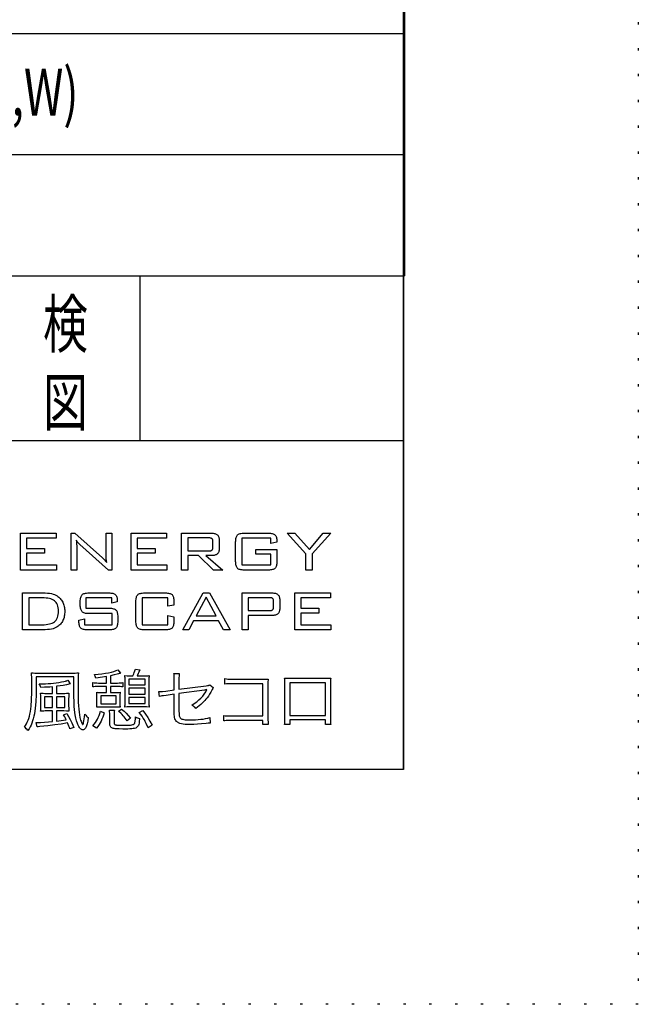
# Model space of a CAD drawing. Extents: x 0 to 420, y 0 to 297.
# Drawn here: x 394 to 420, y 0 to 42 of the extents above; entities that cross this region are included whole.
import ezdxf

# ---------------------------------------------------------------- set-up
doc = ezdxf.new("R2010")
doc.units = 0
doc.linetypes.add('DOT', pattern=[1, 0, -1])
doc.layers.get('0').update_dxf_attribs({"linetype": 'CONTINUOUS'})
doc.layers.add('0___1', color=7, linetype='CONTINUOUS')
doc.styles.get("Standard").update_dxf_attribs({"font": 'txt.shx', "width": 0.7, "bigfont": 'extfont.shx'})

msp = doc.modelspace()

# ---------------------------------------------------------------- linework, layer by layer
at = {"color": 4, "linetype": 'DOT'}
for p, q in [((420, 297), (420, 0)), ((420, 0), (0, 0))]:
    msp.add_line(p, q, dxfattribs=at)
at = {"color": 4, "linetype": 'CONTINUOUS'}
for q in [(410, 287), (10, 10)]:
    msp.add_line((410, 10), q, dxfattribs=at)
at = {"color": 7, "linetype": 'CONTINUOUS'}
for p, q in [((410.048, 82.461), (410.048, 31)), ((310.048, 41.325), (410.048, 41.325)), ((310.048, 36.162), (410.048, 36.162)), ((310.048, 31), (410.048, 31)), ((398.798, 24), (398.798, 31)), ((393.697, 20.053), (395.212, 20.053)), ((393.697, 18.482), (393.697, 20.053)), ((393.959, 19.843), (393.959, 19.402)), ((395.212, 19.843), (393.959, 19.843)), ((395.212, 20.053), (395.212, 19.843)), ((395.849, 20.053), (396.014, 20.053)), ((395.849, 18.482), (395.849, 20.053)), ((396.014, 20.053), (397.19, 19.002)), ((396.071, 19.752), (396.08, 19.678)), ((396.089, 19.723), (396.071, 19.752)), ((396.109, 19.696), (396.089, 19.723)), ((397.345, 19.191), (397.345, 20.053)), ((397.345, 20.053), (397.587, 20.053)), ((397.587, 20.053), (397.587, 18.482)), ((398.403, 20.053), (399.918, 20.053)), ((398.403, 18.482), (398.403, 20.053)), ((398.665, 19.843), (398.665, 19.402)), ((399.918, 19.843), (398.665, 19.843)), ((399.918, 20.053), (399.918, 19.843)), ((400.555, 20.053), (401.823, 20.053)), ((400.555, 18.482), (400.555, 20.053)), ((400.817, 19.851), (400.817, 19.299)), ((401.722, 19.851), (400.817, 19.851)), ((401.765, 19.849), (401.722, 19.851)), ((401.785, 19.846), (401.765, 19.849)), ((401.802, 19.842), (401.785, 19.846)), ((401.818, 19.837), (401.802, 19.842)), ((401.832, 19.831), (401.818, 19.837)), ((401.823, 20.053), (401.864, 20.052)), ((401.844, 19.824), (401.832, 19.831)), ((401.854, 19.816), (401.844, 19.824)), ((401.863, 19.806), (401.854, 19.816)), ((401.871, 19.795), (401.863, 19.806)), ((401.864, 20.052), (401.903, 20.049)), ((401.878, 19.781), (401.871, 19.795)), ((401.883, 19.767), (401.878, 19.781)), ((401.887, 19.75), (401.883, 19.767)), ((401.89, 19.731), (401.887, 19.75)), ((401.892, 19.711), (401.89, 19.731)), ((401.893, 19.689), (401.892, 19.711)), ((401.903, 20.049), (401.939, 20.043)), ((401.939, 20.043), (401.972, 20.035)), ((401.972, 20.035), (402.003, 20.025)), ((402.003, 20.025), (402.03, 20.013)), ((402.03, 20.013), (402.054, 19.998)), ((402.054, 19.998), (402.075, 19.982)), ((402.075, 19.982), (402.094, 19.963)), ((402.094, 19.963), (402.11, 19.94)), ((402.11, 19.94), (402.124, 19.916)), ((402.124, 19.916), (402.135, 19.888)), ((402.135, 19.888), (402.143, 19.858)), ((402.143, 19.858), (402.15, 19.824)), ((402.15, 19.824), (402.153, 19.788)), ((402.153, 19.788), (402.155, 19.749)), ((402.155, 19.749), (402.155, 19.4)), ((402.858, 19.682), (402.859, 19.733)), ((402.859, 19.733), (402.863, 19.781)), ((402.863, 19.781), (402.869, 19.824)), ((402.869, 19.824), (402.877, 19.863)), ((402.877, 19.863), (402.888, 19.898)), ((402.888, 19.898), (402.902, 19.928)), ((402.902, 19.928), (402.917, 19.954)), ((402.917, 19.954), (402.935, 19.975)), ((402.935, 19.975), (402.957, 19.994)), ((402.957, 19.994), (402.983, 20.009)), ((402.983, 20.009), (403.013, 20.023)), ((403.013, 20.023), (403.047, 20.034)), ((403.047, 20.034), (403.085, 20.042)), ((403.085, 20.042), (403.128, 20.048)), ((404.35, 19.843), (403.12, 19.843)), ((403.12, 19.843), (403.12, 18.7)), ((403.128, 20.048), (403.175, 20.052)), ((403.175, 20.052), (403.226, 20.053)), ((403.226, 20.053), (404.244, 20.053)), ((404.244, 20.053), (404.293, 20.052)), ((404.293, 20.052), (404.339, 20.049)), ((404.339, 20.049), (404.381, 20.043)), ((404.35, 19.611), (404.35, 19.843)), ((404.381, 20.043), (404.419, 20.035)), ((404.419, 20.035), (404.453, 20.024)), ((404.453, 20.024), (404.483, 20.012)), ((404.483, 20.012), (404.509, 19.997)), ((404.509, 19.997), (404.531, 19.98)), ((404.531, 19.98), (404.55, 19.959)), ((404.55, 19.959), (404.567, 19.935)), ((404.567, 19.935), (404.581, 19.906)), ((404.581, 19.906), (404.592, 19.873)), ((404.592, 19.873), (404.601, 19.837)), ((404.601, 19.837), (404.607, 19.796)), ((404.607, 19.796), (404.611, 19.751)), ((404.611, 19.751), (404.612, 19.703)), ((404.612, 19.703), (404.612, 19.663)), ((405.054, 20.053), (405.38, 20.053)), ((405.852, 19.167), (405.054, 20.053)), ((405.38, 20.053), (405.996, 19.353)), ((405.996, 19.353), (406.584, 20.053)), ((406.904, 20.053), (406.114, 19.173)), ((406.584, 20.053), (406.904, 20.053)), ((393.959, 19.402), (394.724, 19.402)), ((394.724, 19.402), (394.724, 19.196)), ((396.08, 19.678), (396.086, 19.595)), ((396.086, 19.595), (396.09, 19.505)), ((396.09, 19.505), (396.091, 19.407)), ((396.091, 19.407), (396.091, 18.482)), ((396.13, 19.67), (396.109, 19.696)), ((396.154, 19.645), (396.13, 19.67)), ((396.23, 19.575), (396.154, 19.645)), ((397.441, 18.482), (396.23, 19.575)), ((398.665, 19.402), (399.431, 19.402)), ((399.431, 19.402), (399.431, 19.196)), ((400.817, 19.299), (401.722, 19.299)), ((401.722, 19.299), (401.765, 19.301)), ((401.765, 19.301), (401.785, 19.304)), ((401.785, 19.304), (401.802, 19.307)), ((401.802, 19.307), (401.818, 19.312)), ((401.818, 19.312), (401.832, 19.318)), ((401.832, 19.318), (401.844, 19.325)), ((401.844, 19.325), (401.854, 19.333)), ((401.854, 19.333), (401.863, 19.342)), ((401.863, 19.342), (401.871, 19.353)), ((401.871, 19.353), (401.878, 19.366)), ((401.878, 19.366), (401.883, 19.381)), ((401.883, 19.381), (401.887, 19.398)), ((401.887, 19.398), (401.89, 19.417)), ((401.89, 19.417), (401.892, 19.438)), ((401.892, 19.438), (401.893, 19.461)), ((401.893, 19.461), (401.893, 19.689)), ((402.143, 19.292), (402.135, 19.262)), ((402.15, 19.325), (402.143, 19.292)), ((402.153, 19.361), (402.15, 19.325)), ((402.155, 19.4), (402.153, 19.361)), ((402.858, 18.853), (402.858, 19.682)), ((403.713, 19.363), (404.612, 19.363)), ((403.713, 19.16), (403.713, 19.363)), ((404.612, 19.663), (404.35, 19.611)), ((404.612, 19.363), (404.612, 18.853)), ((393.959, 19.196), (393.959, 18.7)), ((394.724, 19.196), (393.959, 19.196)), ((397.19, 19.002), (397.233, 18.961)), ((397.233, 18.961), (397.278, 18.915)), ((397.278, 18.915), (397.323, 18.862)), ((397.323, 18.862), (397.37, 18.804)), ((397.347, 19.077), (397.345, 19.191)), ((397.351, 18.974), (397.347, 19.077)), ((397.359, 18.883), (397.351, 18.974)), ((397.37, 18.804), (397.359, 18.883)), ((399.431, 19.196), (398.665, 19.196)), ((398.665, 19.196), (398.665, 18.7)), ((401.28, 19.097), (400.817, 19.097)), ((400.817, 19.097), (400.817, 18.482)), ((401.92, 18.482), (401.28, 19.097)), ((401.591, 19.097), (402.31, 18.482)), ((401.823, 19.097), (401.591, 19.097)), ((401.864, 19.098), (401.823, 19.097)), ((401.903, 19.101), (401.864, 19.098)), ((401.939, 19.107), (401.903, 19.101)), ((401.972, 19.114), (401.939, 19.107)), ((402.003, 19.125), (401.972, 19.114)), ((402.03, 19.137), (402.003, 19.125)), ((402.054, 19.151), (402.03, 19.137)), ((402.075, 19.168), (402.054, 19.151)), ((402.094, 19.187), (402.075, 19.168)), ((402.11, 19.209), (402.094, 19.187)), ((402.124, 19.234), (402.11, 19.209)), ((402.135, 19.262), (402.124, 19.234)), ((404.35, 19.16), (403.713, 19.16)), ((404.35, 18.7), (404.35, 19.16)), ((405.852, 18.482), (405.852, 19.167)), ((406.114, 19.173), (406.114, 18.482)), ((395.224, 18.482), (393.697, 18.482)), ((393.959, 18.7), (395.224, 18.7)), ((395.224, 18.7), (395.224, 18.482)), ((396.091, 18.482), (395.849, 18.482)), ((397.587, 18.482), (397.441, 18.482)), ((399.93, 18.482), (398.403, 18.482)), ((398.665, 18.7), (399.93, 18.7)), ((399.93, 18.7), (399.93, 18.482)), ((400.817, 18.482), (400.555, 18.482)), ((402.31, 18.482), (401.92, 18.482)), ((402.859, 18.801), (402.858, 18.853)), ((402.863, 18.754), (402.859, 18.801)), ((402.869, 18.71), (402.863, 18.754)), ((402.877, 18.671), (402.869, 18.71)), ((402.888, 18.637), (402.877, 18.671)), ((402.902, 18.607), (402.888, 18.637)), ((402.917, 18.581), (402.902, 18.607)), ((402.935, 18.559), (402.917, 18.581)), ((402.957, 18.541), (402.935, 18.559)), ((402.983, 18.525), (402.957, 18.541)), ((403.013, 18.512), (402.983, 18.525)), ((403.047, 18.501), (403.013, 18.512)), ((403.085, 18.492), (403.047, 18.501)), ((403.128, 18.486), (403.085, 18.492)), ((403.12, 18.7), (404.35, 18.7)), ((403.175, 18.483), (403.128, 18.486)), ((403.226, 18.482), (403.175, 18.483)), ((404.244, 18.482), (403.226, 18.482)), ((404.295, 18.483), (404.244, 18.482)), ((404.342, 18.486), (404.295, 18.483)), ((404.384, 18.492), (404.342, 18.486)), ((404.423, 18.501), (404.384, 18.492)), ((404.457, 18.512), (404.423, 18.501)), ((404.487, 18.525), (404.457, 18.512)), ((404.513, 18.541), (404.487, 18.525)), ((404.534, 18.559), (404.513, 18.541)), ((404.553, 18.581), (404.534, 18.559)), ((404.568, 18.607), (404.553, 18.581)), ((404.582, 18.637), (404.568, 18.607)), ((404.593, 18.672), (404.582, 18.637)), ((404.601, 18.711), (404.593, 18.672)), ((404.607, 18.754), (404.601, 18.711)), ((404.611, 18.801), (404.607, 18.754)), ((404.612, 18.853), (404.611, 18.801)), ((406.114, 18.482), (405.852, 18.482)), ((393.789, 15.938), (393.789, 17.51)), ((393.789, 17.51), (394.654, 17.51)), ((394.051, 17.299), (394.051, 16.156)), ((394.617, 17.299), (394.051, 17.299)), ((394.704, 17.297), (394.617, 17.299)), ((394.654, 17.51), (394.754, 17.508)), ((394.785, 17.292), (394.704, 17.297)), ((394.754, 17.508), (394.847, 17.502)), ((394.86, 17.282), (394.785, 17.292)), ((394.847, 17.502), (394.933, 17.493)), ((394.928, 17.269), (394.86, 17.282)), ((394.99, 17.252), (394.928, 17.269)), ((394.933, 17.493), (395.012, 17.479)), ((395.046, 17.231), (394.99, 17.252)), ((395.012, 17.479), (395.084, 17.462)), ((395.096, 17.206), (395.046, 17.231)), ((395.084, 17.462), (395.148, 17.441)), ((395.14, 17.177), (395.096, 17.206)), ((395.148, 17.441), (395.206, 17.416)), ((395.206, 17.416), (395.257, 17.388)), ((395.257, 17.388), (395.294, 17.362)), ((395.294, 17.362), (395.329, 17.334)), ((395.329, 17.334), (395.362, 17.304)), ((395.362, 17.304), (395.393, 17.271)), ((395.393, 17.271), (395.422, 17.236)), ((395.422, 17.236), (395.449, 17.199)), ((395.449, 17.199), (395.473, 17.159)), ((396.244, 17.138), (396.245, 17.19)), ((396.245, 17.19), (396.249, 17.239)), ((396.249, 17.239), (396.255, 17.282)), ((396.255, 17.282), (396.263, 17.321)), ((396.263, 17.321), (396.274, 17.356)), ((396.274, 17.356), (396.288, 17.386)), ((396.288, 17.386), (396.303, 17.412)), ((396.303, 17.412), (396.322, 17.434)), ((396.322, 17.434), (396.343, 17.451)), ((396.343, 17.451), (396.369, 17.467)), ((396.369, 17.467), (396.399, 17.48)), ((396.399, 17.48), (396.433, 17.491)), ((396.433, 17.491), (396.471, 17.499)), ((396.471, 17.499), (396.513, 17.505)), ((396.478, 17.299), (396.478, 16.859)), ((397.593, 17.299), (396.478, 17.299)), ((396.513, 17.505), (396.56, 17.509)), ((396.56, 17.509), (396.61, 17.51)), ((396.61, 17.51), (397.45, 17.51)), ((397.45, 17.51), (397.498, 17.509)), ((397.498, 17.509), (397.543, 17.505)), ((397.543, 17.505), (397.585, 17.5)), ((397.585, 17.5), (397.622, 17.492)), ((397.593, 17.071), (397.593, 17.299)), ((397.622, 17.492), (397.656, 17.482)), ((397.656, 17.482), (397.686, 17.469)), ((397.686, 17.469), (397.713, 17.455)), ((397.713, 17.455), (397.735, 17.438)), ((397.735, 17.438), (397.755, 17.418)), ((397.755, 17.418), (397.772, 17.394)), ((397.772, 17.394), (397.787, 17.366)), ((397.787, 17.366), (397.798, 17.334)), ((397.798, 17.334), (397.808, 17.299)), ((397.808, 17.299), (397.814, 17.259)), ((397.814, 17.259), (397.818, 17.216)), ((397.818, 17.216), (397.819, 17.168)), ((398.612, 17.138), (398.614, 17.19)), ((398.614, 17.19), (398.617, 17.238)), ((398.617, 17.238), (398.623, 17.281)), ((398.623, 17.281), (398.632, 17.32)), ((398.632, 17.32), (398.643, 17.354)), ((398.643, 17.354), (398.656, 17.385)), ((398.656, 17.385), (398.672, 17.41)), ((398.672, 17.41), (398.69, 17.432)), ((398.69, 17.432), (398.712, 17.45)), ((398.712, 17.45), (398.737, 17.466)), ((398.737, 17.466), (398.767, 17.479)), ((398.767, 17.479), (398.802, 17.49)), ((398.802, 17.49), (398.84, 17.499)), ((398.84, 17.499), (398.883, 17.505)), ((399.966, 17.299), (398.874, 17.299)), ((398.874, 17.299), (398.874, 16.156)), ((398.883, 17.505), (398.93, 17.509)), ((398.93, 17.509), (398.981, 17.51)), ((398.981, 17.51), (399.862, 17.51)), ((399.862, 17.51), (399.913, 17.509)), ((399.913, 17.509), (399.96, 17.505)), ((399.96, 17.505), (400.003, 17.499)), ((399.966, 16.943), (399.966, 17.299)), ((400.003, 17.499), (400.041, 17.491)), ((400.041, 17.491), (400.075, 17.48)), ((400.075, 17.48), (400.105, 17.467)), ((400.105, 17.467), (400.13, 17.452)), ((400.13, 17.452), (400.151, 17.435)), ((400.151, 17.435), (400.169, 17.414)), ((400.169, 17.414), (400.185, 17.388)), ((400.185, 17.388), (400.198, 17.358)), ((400.198, 17.358), (400.209, 17.324)), ((400.209, 17.324), (400.217, 17.285)), ((400.217, 17.285), (400.223, 17.241)), ((400.223, 17.241), (400.226, 17.193)), ((400.226, 17.193), (400.228, 17.141)), ((400.609, 15.938), (401.469, 17.51)), ((401.602, 17.331), (401.179, 16.529)), ((401.469, 17.51), (401.749, 17.51)), ((402.026, 16.529), (401.602, 17.331)), ((401.749, 17.51), (402.625, 15.938)), ((403.134, 15.938), (403.134, 17.51)), ((403.134, 17.51), (404.401, 17.51)), ((403.396, 17.307), (403.396, 16.76)), ((404.3, 17.307), (403.396, 17.307)), ((404.343, 17.305), (404.3, 17.307)), ((404.362, 17.302), (404.343, 17.305)), ((404.379, 17.299), (404.362, 17.302)), ((404.395, 17.294), (404.379, 17.299)), ((404.409, 17.288), (404.395, 17.294)), ((404.401, 17.51), (404.443, 17.509)), ((404.421, 17.28), (404.409, 17.288)), ((404.432, 17.272), (404.421, 17.28)), ((404.441, 17.263), (404.432, 17.272)), ((404.449, 17.251), (404.441, 17.263)), ((404.443, 17.509), (404.482, 17.505)), ((404.456, 17.238), (404.449, 17.251)), ((404.462, 17.222), (404.456, 17.238)), ((404.466, 17.205), (404.462, 17.222)), ((404.469, 17.186), (404.466, 17.205)), ((404.471, 17.166), (404.469, 17.186)), ((404.482, 17.505), (404.518, 17.5)), ((404.518, 17.5), (404.551, 17.492)), ((404.551, 17.492), (404.582, 17.482)), ((404.582, 17.482), (404.609, 17.469)), ((404.609, 17.469), (404.633, 17.455)), ((404.633, 17.455), (404.654, 17.438)), ((404.654, 17.438), (404.673, 17.419)), ((404.673, 17.419), (404.689, 17.397)), ((404.689, 17.397), (404.703, 17.372)), ((404.703, 17.372), (404.714, 17.344)), ((404.714, 17.344), (404.722, 17.313)), ((404.722, 17.313), (404.729, 17.28)), ((404.729, 17.28), (404.732, 17.244)), ((404.732, 17.244), (404.734, 17.205)), ((404.734, 17.205), (404.734, 16.854)), ((405.377, 15.938), (405.377, 17.51)), ((405.377, 17.51), (406.892, 17.51)), ((405.639, 17.299), (405.639, 16.859)), ((406.892, 17.299), (405.639, 17.299)), ((406.892, 17.51), (406.892, 17.299)), ((395.161, 17.16), (395.14, 17.177)), ((395.18, 17.141), (395.161, 17.16)), ((395.199, 17.122), (395.18, 17.141)), ((395.215, 17.1), (395.199, 17.122)), ((395.245, 17.053), (395.215, 17.1)), ((395.27, 17.001), (395.245, 17.053)), ((395.289, 16.942), (395.27, 17.001)), ((395.302, 16.879), (395.289, 16.942)), ((395.31, 16.809), (395.302, 16.879)), ((395.313, 16.734), (395.31, 16.809)), ((395.473, 17.159), (395.496, 17.117)), ((395.496, 17.117), (395.516, 17.073)), ((395.516, 17.073), (395.534, 17.028)), ((395.534, 17.028), (395.549, 16.981)), ((395.549, 16.981), (395.561, 16.934)), ((395.561, 16.934), (395.571, 16.886)), ((395.571, 16.886), (395.577, 16.836)), ((395.577, 16.836), (395.581, 16.785)), ((395.581, 16.785), (395.583, 16.733)), ((396.244, 17.001), (396.244, 17.138)), ((396.245, 16.949), (396.244, 17.001)), ((396.249, 16.901), (396.245, 16.949)), ((396.255, 16.858), (396.249, 16.901)), ((396.263, 16.819), (396.255, 16.858)), ((396.274, 16.784), (396.263, 16.819)), ((396.288, 16.754), (396.274, 16.784)), ((396.478, 16.859), (397.472, 16.859)), ((397.472, 16.859), (397.524, 16.858)), ((397.524, 16.858), (397.571, 16.854)), ((397.571, 16.854), (397.613, 16.848)), ((397.819, 17.135), (397.593, 17.071)), ((397.613, 16.848), (397.652, 16.839)), ((397.652, 16.839), (397.686, 16.828)), ((397.686, 16.828), (397.716, 16.814)), ((397.716, 16.814), (397.741, 16.798)), ((397.741, 16.798), (397.763, 16.78)), ((397.763, 16.78), (397.781, 16.758)), ((397.819, 17.168), (397.819, 17.135)), ((398.612, 16.31), (398.612, 17.138)), ((400.228, 16.991), (399.966, 16.943)), ((400.228, 17.141), (400.228, 16.991)), ((404.344, 16.762), (404.364, 16.765)), ((404.364, 16.765), (404.381, 16.768)), ((404.381, 16.768), (404.397, 16.773)), ((404.397, 16.773), (404.411, 16.779)), ((404.411, 16.779), (404.423, 16.786)), ((404.423, 16.786), (404.433, 16.795)), ((404.433, 16.795), (404.442, 16.804)), ((404.442, 16.804), (404.45, 16.816)), ((404.45, 16.816), (404.457, 16.829)), ((404.457, 16.829), (404.462, 16.844)), ((404.462, 16.844), (404.466, 16.862)), ((404.466, 16.862), (404.469, 16.881)), ((404.469, 16.881), (404.471, 16.901)), ((404.472, 17.143), (404.471, 17.166)), ((404.471, 16.901), (404.472, 16.924)), ((404.472, 16.924), (404.472, 17.143)), ((404.729, 16.779), (404.722, 16.746)), ((404.732, 16.815), (404.729, 16.779)), ((404.734, 16.854), (404.732, 16.815)), ((405.639, 16.859), (406.405, 16.859)), ((406.405, 16.859), (406.405, 16.652)), ((395.199, 16.335), (395.215, 16.356)), ((395.215, 16.356), (395.231, 16.38)), ((395.231, 16.38), (395.245, 16.404)), ((395.245, 16.404), (395.27, 16.458)), ((395.27, 16.458), (395.289, 16.518)), ((395.289, 16.518), (395.302, 16.584)), ((395.302, 16.584), (395.31, 16.656)), ((395.31, 16.656), (395.313, 16.734)), ((395.52, 16.378), (395.501, 16.335)), ((395.537, 16.423), (395.52, 16.378)), ((395.551, 16.47), (395.537, 16.423)), ((395.562, 16.519), (395.551, 16.47)), ((395.571, 16.569), (395.562, 16.519)), ((395.578, 16.622), (395.571, 16.569)), ((395.582, 16.677), (395.578, 16.622)), ((395.583, 16.733), (395.582, 16.677)), ((396.184, 16.351), (396.426, 16.409)), ((396.184, 16.309), (396.184, 16.351)), ((396.303, 16.728), (396.288, 16.754)), ((396.322, 16.706), (396.303, 16.728)), ((396.343, 16.688), (396.322, 16.706)), ((396.369, 16.672), (396.343, 16.688)), ((396.399, 16.659), (396.369, 16.672)), ((396.433, 16.648), (396.399, 16.659)), ((396.426, 16.409), (396.426, 16.156)), ((396.471, 16.64), (396.433, 16.648)), ((396.514, 16.634), (396.471, 16.64)), ((396.56, 16.63), (396.514, 16.634)), ((396.611, 16.629), (396.56, 16.63)), ((397.601, 16.629), (396.611, 16.629)), ((397.601, 16.156), (397.601, 16.629)), ((397.781, 16.758), (397.796, 16.732)), ((397.796, 16.732), (397.809, 16.701)), ((397.809, 16.701), (397.82, 16.667)), ((397.82, 16.667), (397.828, 16.628)), ((397.828, 16.628), (397.834, 16.585)), ((397.834, 16.585), (397.838, 16.538)), ((397.838, 16.538), (397.839, 16.487)), ((397.839, 16.487), (397.839, 16.31)), ((399.966, 16.156), (399.966, 16.55)), ((399.966, 16.55), (400.228, 16.495)), ((400.228, 16.495), (400.228, 16.309)), ((401.179, 16.529), (402.026, 16.529)), ((403.396, 16.76), (404.3, 16.76)), ((404.401, 16.549), (403.396, 16.549)), ((403.396, 16.549), (403.396, 15.938)), ((404.3, 16.76), (404.344, 16.762)), ((404.443, 16.55), (404.401, 16.549)), ((404.482, 16.554), (404.443, 16.55)), ((404.518, 16.559), (404.482, 16.554)), ((404.551, 16.567), (404.518, 16.559)), ((404.582, 16.577), (404.551, 16.567)), ((404.609, 16.59), (404.582, 16.577)), ((404.633, 16.604), (404.609, 16.59)), ((404.654, 16.621), (404.633, 16.604)), ((404.673, 16.64), (404.654, 16.621)), ((404.689, 16.662), (404.673, 16.64)), ((404.703, 16.687), (404.689, 16.662)), ((404.714, 16.715), (404.703, 16.687)), ((404.722, 16.746), (404.714, 16.715)), ((406.405, 16.652), (405.639, 16.652)), ((405.639, 16.652), (405.639, 16.156)), ((394.654, 15.938), (393.789, 15.938)), ((394.051, 16.156), (394.617, 16.156)), ((394.617, 16.156), (394.705, 16.158)), ((394.755, 15.94), (394.654, 15.938)), ((394.705, 16.158), (394.786, 16.164)), ((394.848, 15.946), (394.755, 15.94)), ((394.786, 16.164), (394.861, 16.174)), ((394.934, 15.955), (394.848, 15.946)), ((394.861, 16.174), (394.93, 16.187)), ((394.93, 16.187), (394.992, 16.204)), ((395.013, 15.969), (394.934, 15.955)), ((394.992, 16.204), (395.048, 16.225)), ((395.085, 15.986), (395.013, 15.969)), ((395.048, 16.225), (395.097, 16.25)), ((395.15, 16.007), (395.085, 15.986)), ((395.097, 16.25), (395.14, 16.279)), ((395.14, 16.279), (395.161, 16.296)), ((395.207, 16.031), (395.15, 16.007)), ((395.161, 16.296), (395.18, 16.314)), ((395.18, 16.314), (395.199, 16.335)), ((395.257, 16.06), (395.207, 16.031)), ((395.296, 16.088), (395.257, 16.06)), ((395.333, 16.117), (395.296, 16.088)), ((395.368, 16.149), (395.333, 16.117)), ((395.4, 16.182), (395.368, 16.149)), ((395.429, 16.217), (395.4, 16.182)), ((395.456, 16.255), (395.429, 16.217)), ((395.48, 16.294), (395.456, 16.255)), ((395.501, 16.335), (395.48, 16.294)), ((396.185, 16.257), (396.184, 16.309)), ((396.189, 16.209), (396.185, 16.257)), ((396.195, 16.166), (396.189, 16.209)), ((396.204, 16.127), (396.195, 16.166)), ((396.215, 16.093), (396.204, 16.127)), ((396.228, 16.063), (396.215, 16.093)), ((396.244, 16.037), (396.228, 16.063)), ((396.262, 16.015), (396.244, 16.037)), ((396.284, 15.997), (396.262, 16.015)), ((396.31, 15.982), (396.284, 15.997)), ((396.34, 15.968), (396.31, 15.982)), ((396.374, 15.957), (396.34, 15.968)), ((396.413, 15.949), (396.374, 15.957)), ((396.455, 15.943), (396.413, 15.949)), ((396.426, 16.156), (397.601, 16.156)), ((396.502, 15.939), (396.455, 15.943)), ((396.554, 15.938), (396.502, 15.939)), ((397.473, 15.938), (396.554, 15.938)), ((397.524, 15.939), (397.473, 15.938)), ((397.571, 15.943), (397.524, 15.939)), ((397.614, 15.949), (397.571, 15.943)), ((397.652, 15.958), (397.614, 15.949)), ((397.686, 15.968), (397.652, 15.958)), ((397.716, 15.982), (397.686, 15.968)), ((397.742, 15.998), (397.716, 15.982)), ((397.763, 16.016), (397.742, 15.998)), ((397.781, 16.037), (397.763, 16.016)), ((397.796, 16.063), (397.781, 16.037)), ((397.809, 16.094), (397.796, 16.063)), ((397.82, 16.128), (397.809, 16.094)), ((397.828, 16.167), (397.82, 16.128)), ((397.834, 16.21), (397.828, 16.167)), ((397.838, 16.258), (397.834, 16.21)), ((397.839, 16.31), (397.838, 16.258)), ((398.614, 16.258), (398.612, 16.31)), ((398.617, 16.21), (398.614, 16.258)), ((398.623, 16.167), (398.617, 16.21)), ((398.632, 16.128), (398.623, 16.167)), ((398.643, 16.093), (398.632, 16.128)), ((398.656, 16.063), (398.643, 16.093)), ((398.672, 16.037), (398.656, 16.063)), ((398.69, 16.016), (398.672, 16.037)), ((398.712, 15.998), (398.69, 16.016)), ((398.737, 15.982), (398.712, 15.998)), ((398.767, 15.968), (398.737, 15.982)), ((398.802, 15.958), (398.767, 15.968)), ((398.84, 15.949), (398.802, 15.958)), ((398.883, 15.943), (398.84, 15.949)), ((398.874, 16.156), (399.966, 16.156)), ((398.93, 15.939), (398.883, 15.943)), ((398.981, 15.938), (398.93, 15.939)), ((399.862, 15.938), (398.981, 15.938)), ((399.913, 15.939), (399.862, 15.938)), ((399.96, 15.943), (399.913, 15.939)), ((400.003, 15.949), (399.96, 15.943)), ((400.041, 15.957), (400.003, 15.949)), ((400.075, 15.968), (400.041, 15.957)), ((400.105, 15.981), (400.075, 15.968)), ((400.13, 15.996), (400.105, 15.981)), ((400.151, 16.014), (400.13, 15.996)), ((400.169, 16.035), (400.151, 16.014)), ((400.185, 16.061), (400.169, 16.035)), ((400.198, 16.091), (400.185, 16.061)), ((400.209, 16.125), (400.198, 16.091)), ((400.217, 16.165), (400.209, 16.125)), ((400.223, 16.208), (400.217, 16.165)), ((400.226, 16.256), (400.223, 16.208)), ((400.228, 16.309), (400.226, 16.256)), ((400.868, 15.938), (400.609, 15.938)), ((401.069, 16.327), (400.868, 15.938)), ((402.134, 16.327), (401.069, 16.327)), ((402.335, 15.938), (402.134, 16.327)), ((402.625, 15.938), (402.335, 15.938)), ((403.396, 15.938), (403.134, 15.938)), ((406.904, 15.938), (405.377, 15.938)), ((405.639, 16.156), (406.904, 16.156)), ((406.904, 16.156), (406.904, 15.938)), ((398.566, 14.191), (398.588, 14.267)), ((398.588, 14.267), (398.776, 14.236)), ((394.172, 14.025), (394.162, 14.11)), ((394.162, 14.11), (394.237, 14.103)), ((394.18, 13.93), (394.172, 14.025)), ((394.183, 13.813), (394.18, 13.93)), ((394.237, 14.103), (394.313, 14.097)), ((394.313, 14.097), (394.395, 14.094)), ((395.965, 13.931), (394.364, 13.931)), ((394.364, 13.931), (394.364, 13.552)), ((394.395, 14.094), (394.486, 14.093)), ((394.486, 14.093), (395.845, 14.093)), ((395.845, 14.093), (395.943, 14.094)), ((395.943, 14.094), (396.026, 14.097)), ((395.965, 13.555), (395.965, 13.931)), ((396.026, 14.097), (396.099, 14.103)), ((396.099, 14.103), (396.167, 14.11)), ((396.152, 13.861), (396.148, 13.685)), ((396.158, 13.996), (396.152, 13.861)), ((396.167, 14.11), (396.158, 13.996)), ((396.845, 14.033), (397.009, 14.048)), ((396.866, 13.994), (396.845, 14.033)), ((396.88, 13.962), (396.866, 13.994)), ((396.892, 13.928), (396.88, 13.962)), ((396.905, 13.882), (396.892, 13.928)), ((397.189, 13.923), (396.905, 13.882)), ((397.009, 14.048), (397.165, 14.066)), ((397.165, 14.066), (397.31, 14.088)), ((397.366, 13.951), (397.189, 13.923)), ((397.31, 14.088), (397.444, 14.112)), ((397.366, 13.675), (397.366, 13.951)), ((397.444, 14.112), (397.565, 14.139)), ((397.681, 14.019), (397.528, 13.982)), ((397.528, 13.982), (397.528, 13.675)), ((397.565, 14.139), (397.673, 14.169)), ((397.673, 14.169), (397.767, 14.201)), ((397.819, 14.053), (397.681, 14.019)), ((397.767, 14.201), (397.844, 14.236)), ((397.871, 14.066), (397.819, 14.053)), ((397.844, 14.236), (397.958, 14.087)), ((397.896, 14.073), (397.871, 14.066)), ((397.938, 14.081), (397.896, 14.073)), ((397.958, 14.087), (397.938, 14.081)), ((398.143, 13.941), (398.138, 13.991)), ((398.138, 13.991), (398.243, 13.984)), ((398.147, 13.89), (398.143, 13.941)), ((398.149, 13.832), (398.147, 13.89)), ((398.149, 13.763), (398.149, 13.832)), ((398.243, 13.984), (398.363, 13.982)), ((398.312, 13.837), (398.312, 13.592)), ((399.001, 13.837), (398.312, 13.837)), ((398.363, 13.982), (398.482, 13.982)), ((398.482, 13.982), (398.517, 14.06)), ((398.517, 14.06), (398.544, 14.126)), ((398.544, 14.126), (398.566, 14.191)), ((398.708, 14.078), (398.662, 13.982)), ((398.662, 13.982), (398.944, 13.982)), ((398.737, 14.143), (398.708, 14.078)), ((398.776, 14.236), (398.737, 14.143)), ((398.944, 13.982), (399.075, 13.984)), ((399.001, 13.592), (399.001, 13.837)), ((399.075, 13.984), (399.128, 13.987)), ((399.128, 13.987), (399.177, 13.991)), ((399.168, 13.89), (399.167, 13.829)), ((399.172, 13.942), (399.168, 13.89)), ((399.177, 13.991), (399.172, 13.942)), ((400.228, 14.085), (400.459, 14.085)), ((400.235, 14.025), (400.228, 14.085)), ((400.238, 13.974), (400.235, 14.025)), ((400.24, 13.913), (400.238, 13.974)), ((400.24, 13.823), (400.24, 13.913)), ((400.448, 13.971), (400.445, 13.905)), ((400.445, 13.905), (400.445, 13.823)), ((400.452, 14.028), (400.448, 13.971)), ((400.459, 14.085), (400.452, 14.028)), ((402.396, 13.632), (402.396, 13.86)), ((402.396, 13.86), (402.463, 13.849)), ((402.463, 13.849), (402.528, 13.843)), ((402.528, 13.843), (402.608, 13.84)), ((402.608, 13.84), (402.723, 13.84)), ((402.723, 13.84), (404.091, 13.84)), ((404.091, 13.84), (404.152, 13.841)), ((404.152, 13.841), (404.239, 13.845)), ((404.239, 13.845), (404.235, 13.795)), ((404.947, 13.838), (404.942, 13.885)), ((404.942, 13.885), (404.985, 13.882)), ((404.951, 13.792), (404.947, 13.838)), ((404.985, 13.882), (405.033, 13.879)), ((405.033, 13.879), (405.091, 13.877)), ((405.091, 13.877), (405.164, 13.877)), ((405.164, 13.877), (406.682, 13.877)), ((406.682, 13.877), (406.815, 13.878)), ((406.815, 13.878), (406.859, 13.88)), ((406.859, 13.88), (406.904, 13.885)), ((406.9, 13.838), (406.897, 13.792)), ((406.904, 13.885), (406.9, 13.838)), ((394.181, 13.281), (394.185, 13.66)), ((394.185, 13.66), (394.183, 13.813)), ((394.364, 13.552), (394.36, 13.19)), ((394.495, 13.64), (394.759, 13.645)), ((394.518, 13.602), (394.495, 13.64)), ((394.536, 13.566), (394.518, 13.602)), ((394.551, 13.528), (394.536, 13.566)), ((394.566, 13.487), (394.551, 13.528)), ((394.719, 13.491), (394.566, 13.487)), ((394.84, 13.497), (394.719, 13.491)), ((394.759, 13.645), (394.88, 13.651)), ((394.949, 13.504), (394.84, 13.497)), ((394.88, 13.651), (394.996, 13.659)), ((395.065, 13.515), (394.949, 13.504)), ((394.996, 13.659), (395.108, 13.67)), ((395.065, 13.233), (395.065, 13.515)), ((395.108, 13.67), (395.218, 13.684)), ((395.218, 13.684), (395.328, 13.7)), ((395.38, 13.553), (395.233, 13.535)), ((395.233, 13.535), (395.233, 13.233)), ((395.328, 13.7), (395.438, 13.72)), ((395.517, 13.575), (395.38, 13.553)), ((395.438, 13.72), (395.543, 13.741)), ((395.66, 13.602), (395.517, 13.575)), ((395.543, 13.741), (395.616, 13.757)), ((395.616, 13.757), (395.643, 13.765)), ((395.643, 13.765), (395.667, 13.774)), ((395.819, 13.638), (395.66, 13.602)), ((395.667, 13.774), (395.688, 13.783)), ((395.688, 13.783), (395.708, 13.794)), ((395.708, 13.794), (395.819, 13.638)), ((395.968, 13.164), (395.965, 13.555)), ((396.148, 13.685), (396.147, 13.447)), ((396.147, 13.447), (396.152, 13.037)), ((396.779, 13.512), (396.779, 13.692)), ((396.779, 13.692), (396.83, 13.684)), ((396.826, 13.519), (396.779, 13.512)), ((396.878, 13.524), (396.826, 13.519)), ((396.83, 13.684), (396.885, 13.679)), ((396.939, 13.526), (396.878, 13.524)), ((396.885, 13.679), (396.946, 13.676)), ((397.013, 13.527), (396.939, 13.526)), ((396.946, 13.676), (397.016, 13.675)), ((397.366, 13.527), (397.013, 13.527)), ((397.016, 13.675), (397.366, 13.675)), ((397.366, 13.27), (397.366, 13.527)), ((397.528, 13.675), (397.824, 13.675)), ((397.528, 13.527), (397.528, 13.27)), ((397.822, 13.527), (397.528, 13.527)), ((397.888, 13.526), (397.822, 13.527)), ((397.824, 13.675), (397.893, 13.676)), ((397.948, 13.524), (397.888, 13.526)), ((397.893, 13.676), (397.953, 13.679)), ((398.004, 13.519), (397.948, 13.524)), ((397.953, 13.679), (398.007, 13.684)), ((398.058, 13.512), (398.004, 13.519)), ((398.007, 13.684), (398.058, 13.692)), ((398.058, 13.692), (398.058, 13.512)), ((398.149, 12.877), (398.149, 13.763)), ((398.312, 13.592), (399.001, 13.592)), ((398.312, 13.452), (398.312, 13.199)), ((399.001, 13.452), (398.312, 13.452)), ((399.001, 13.199), (399.001, 13.452)), ((399.167, 13.829), (399.166, 13.754)), ((399.166, 13.754), (399.166, 12.883)), ((400.24, 13.381), (400.24, 13.823)), ((400.445, 13.823), (400.445, 13.407)), ((400.445, 13.407), (401.601, 13.561)), ((401.601, 13.561), (401.665, 13.568)), ((401.665, 13.568), (401.705, 13.575)), ((401.705, 13.575), (401.719, 13.58)), ((401.719, 13.58), (401.733, 13.585)), ((401.733, 13.585), (401.764, 13.601)), ((401.764, 13.601), (401.903, 13.484)), ((401.881, 13.448), (401.858, 13.404)), ((401.903, 13.484), (401.881, 13.448)), ((402.464, 13.639), (402.396, 13.632)), ((402.532, 13.643), (402.464, 13.639)), ((402.614, 13.645), (402.532, 13.643)), ((402.723, 13.646), (402.614, 13.645)), ((404.019, 13.646), (402.723, 13.646)), ((404.019, 12.271), (404.019, 13.646)), ((404.234, 13.746), (404.233, 13.623)), ((404.233, 13.623), (404.233, 12.165)), ((404.235, 13.795), (404.234, 13.746)), ((404.953, 13.738), (404.951, 13.792)), ((404.953, 13.663), (404.953, 13.738)), ((404.953, 12.117), (404.953, 13.663)), ((406.688, 13.689), (405.161, 13.689)), ((405.161, 13.689), (405.161, 12.291)), ((406.688, 12.291), (406.688, 13.689)), ((406.897, 13.792), (406.896, 13.663)), ((406.896, 13.663), (406.896, 12.123)), ((394.17, 12.96), (394.181, 13.281)), ((394.36, 13.19), (394.347, 12.876)), ((394.555, 13.245), (394.605, 13.239)), ((394.561, 13.131), (394.555, 13.245)), ((394.563, 13.005), (394.561, 13.131)), ((394.563, 12.692), (394.563, 13.005)), ((394.605, 13.239), (394.664, 13.236)), ((394.664, 13.236), (394.733, 13.234)), ((395.065, 13.088), (394.726, 13.088)), ((394.726, 13.088), (394.726, 12.632)), ((394.733, 13.234), (394.814, 13.233)), ((394.814, 13.233), (395.065, 13.233)), ((395.065, 12.632), (395.065, 13.088)), ((395.233, 13.233), (395.503, 13.233)), ((395.586, 13.088), (395.233, 13.088)), ((395.233, 13.088), (395.233, 12.632)), ((395.503, 13.233), (395.585, 13.234)), ((395.585, 13.234), (395.656, 13.236)), ((395.586, 12.632), (395.586, 13.088)), ((395.656, 13.236), (395.714, 13.239)), ((395.714, 13.239), (395.76, 13.245)), ((395.749, 13.09), (395.748, 13.017)), ((395.748, 13.017), (395.748, 12.686)), ((395.751, 13.148), (395.749, 13.09)), ((395.754, 13.197), (395.751, 13.148)), ((395.76, 13.245), (395.754, 13.197)), ((395.98, 12.826), (395.968, 13.164)), ((396.152, 13.037), (396.158, 12.861)), ((396.948, 13.237), (396.944, 13.279)), ((396.944, 13.279), (396.992, 13.275)), ((396.951, 13.191), (396.948, 13.237)), ((396.953, 13.091), (396.951, 13.191)), ((396.953, 12.826), (396.953, 13.091)), ((396.992, 13.275), (397.043, 13.272)), ((397.043, 13.272), (397.167, 13.27)), ((397.765, 13.131), (397.118, 13.131)), ((397.118, 13.131), (397.118, 12.792)), ((397.167, 13.27), (397.366, 13.27)), ((397.528, 13.27), (397.711, 13.27)), ((397.711, 13.27), (397.838, 13.272)), ((397.765, 12.792), (397.765, 13.131)), ((397.838, 13.272), (397.89, 13.275)), ((397.89, 13.275), (397.938, 13.279)), ((397.932, 13.197), (397.93, 13.094)), ((397.93, 13.094), (397.93, 12.826)), ((397.935, 13.239), (397.932, 13.197)), ((397.938, 13.279), (397.935, 13.239)), ((398.312, 13.199), (399.001, 13.199)), ((398.312, 13.06), (398.312, 12.806)), ((399.001, 13.06), (398.312, 13.06)), ((399.001, 12.806), (399.001, 13.06)), ((399.616, 13.099), (399.59, 13.313)), ((399.59, 13.313), (399.633, 13.313)), ((399.672, 13.113), (399.616, 13.099)), ((399.633, 13.313), (399.678, 13.314)), ((399.719, 13.123), (399.672, 13.113)), ((399.678, 13.314), (399.737, 13.319)), ((399.785, 13.133), (399.719, 13.123)), ((399.737, 13.319), (399.878, 13.333)), ((399.895, 13.148), (399.785, 13.133)), ((399.878, 13.333), (400.24, 13.381)), ((400.24, 13.196), (399.895, 13.148)), ((400.24, 12.51), (400.24, 13.196)), ((401.533, 13.373), (400.445, 13.222)), ((400.445, 13.222), (400.445, 12.55)), ((401.294, 12.954), (401.379, 13.035)), ((401.379, 13.035), (401.455, 13.119)), ((401.455, 13.119), (401.522, 13.206)), ((401.522, 13.206), (401.581, 13.297)), ((401.552, 13.376), (401.533, 13.373)), ((401.567, 13.378), (401.552, 13.376)), ((401.633, 13.393), (401.567, 13.378)), ((401.581, 13.297), (401.633, 13.393)), ((401.641, 13.04), (401.594, 12.982)), ((401.695, 13.115), (401.641, 13.04)), ((401.748, 13.197), (401.695, 13.115)), ((401.802, 13.292), (401.748, 13.197)), ((401.858, 13.404), (401.802, 13.292)), ((394.119, 12.456), (394.15, 12.687)), ((394.15, 12.687), (394.17, 12.96)), ((394.323, 12.602), (394.288, 12.365)), ((394.347, 12.876), (394.323, 12.602)), ((394.561, 12.565), (394.563, 12.623)), ((394.563, 12.623), (394.563, 12.692)), ((394.726, 12.632), (395.065, 12.632)), ((395.233, 12.632), (395.586, 12.632)), ((395.748, 12.686), (395.749, 12.616)), ((395.749, 12.616), (395.751, 12.561)), ((395.989, 12.678), (395.98, 12.826)), ((396, 12.545), (395.989, 12.678)), ((396.158, 12.861), (396.167, 12.702)), ((396.167, 12.702), (396.178, 12.559)), ((396.944, 12.641), (396.948, 12.681)), ((397.047, 12.647), (396.944, 12.641)), ((396.948, 12.681), (396.951, 12.726)), ((396.951, 12.726), (396.953, 12.826)), ((397.167, 12.649), (397.047, 12.647)), ((397.118, 12.792), (397.765, 12.792)), ((397.728, 12.649), (397.167, 12.649)), ((397.847, 12.647), (397.728, 12.649)), ((397.894, 12.645), (397.847, 12.647)), ((397.938, 12.641), (397.894, 12.645)), ((397.93, 12.826), (397.93, 12.768)), ((397.93, 12.768), (397.932, 12.721)), ((397.932, 12.721), (397.935, 12.679)), ((397.935, 12.679), (397.938, 12.641)), ((398.138, 12.652), (398.143, 12.699)), ((398.244, 12.659), (398.138, 12.652)), ((398.143, 12.699), (398.147, 12.751)), ((398.147, 12.751), (398.149, 12.81)), ((398.149, 12.81), (398.149, 12.877)), ((398.366, 12.661), (398.244, 12.659)), ((398.312, 12.806), (399.001, 12.806)), ((398.947, 12.661), (398.366, 12.661)), ((399.065, 12.659), (398.947, 12.661)), ((399.177, 12.652), (399.065, 12.659)), ((399.166, 12.883), (399.167, 12.812)), ((399.167, 12.812), (399.168, 12.753)), ((399.168, 12.753), (399.172, 12.7)), ((399.172, 12.7), (399.177, 12.652)), ((400.986, 12.732), (401.098, 12.803)), ((401.037, 12.703), (400.986, 12.732)), ((401.058, 12.69), (401.037, 12.703)), ((401.077, 12.675), (401.058, 12.69)), ((401.095, 12.66), (401.077, 12.675)), ((401.114, 12.642), (401.095, 12.66)), ((401.098, 12.803), (401.2, 12.877)), ((401.157, 12.595), (401.114, 12.642)), ((401.232, 12.65), (401.157, 12.595)), ((401.2, 12.877), (401.294, 12.954)), ((401.303, 12.704), (401.232, 12.65)), ((401.37, 12.759), (401.303, 12.704)), ((401.432, 12.814), (401.37, 12.759)), ((401.49, 12.87), (401.432, 12.814)), ((401.544, 12.926), (401.49, 12.87)), ((401.594, 12.982), (401.544, 12.926)), ((394.02, 12.088), (394.05, 12.171)), ((394.05, 12.171), (394.076, 12.259)), ((394.076, 12.259), (394.099, 12.354)), ((394.099, 12.354), (394.119, 12.456)), ((394.242, 12.156), (394.213, 12.061)), ((394.267, 12.257), (394.242, 12.156)), ((394.288, 12.365), (394.267, 12.257)), ((394.552, 12.47), (394.557, 12.516)), ((394.623, 12.477), (394.552, 12.47)), ((394.557, 12.516), (394.561, 12.565)), ((394.685, 12.481), (394.623, 12.477)), ((394.745, 12.484), (394.685, 12.481)), ((394.811, 12.484), (394.745, 12.484)), ((395.065, 12.484), (394.811, 12.484)), ((395.065, 12.034), (395.065, 12.484)), ((395.233, 12.484), (395.233, 12.051)), ((395.537, 12.484), (395.233, 12.484)), ((395.529, 12.322), (395.668, 12.382)), ((395.555, 12.28), (395.529, 12.322)), ((395.655, 12.482), (395.537, 12.484)), ((395.583, 12.232), (395.555, 12.28)), ((395.612, 12.175), (395.583, 12.232)), ((395.643, 12.111), (395.612, 12.175)), ((395.76, 12.476), (395.655, 12.482)), ((395.668, 12.382), (395.746, 12.247)), ((395.746, 12.247), (395.812, 12.119)), ((395.751, 12.561), (395.754, 12.515)), ((395.754, 12.515), (395.76, 12.476)), ((396.012, 12.426), (396, 12.545)), ((396.027, 12.322), (396.012, 12.426)), ((396.053, 12.185), (396.027, 12.322)), ((396.084, 12.06), (396.053, 12.185)), ((396.178, 12.559), (396.193, 12.431)), ((396.193, 12.431), (396.21, 12.316)), ((396.21, 12.316), (396.23, 12.214)), ((396.23, 12.214), (396.243, 12.155)), ((396.243, 12.155), (396.259, 12.099)), ((396.414, 12.146), (396.426, 12.24)), ((396.426, 12.24), (396.437, 12.345)), ((396.437, 12.345), (396.473, 12.303)), ((396.473, 12.303), (396.507, 12.267)), ((396.507, 12.267), (396.542, 12.235)), ((396.542, 12.235), (396.58, 12.205)), ((396.58, 12.205), (396.559, 12.054)), ((396.971, 12.139), (397.007, 12.213)), ((397.007, 12.213), (397.04, 12.292)), ((397.04, 12.292), (397.072, 12.38)), ((397.072, 12.38), (397.104, 12.479)), ((397.104, 12.479), (397.263, 12.41)), ((397.198, 12.215), (397.164, 12.131)), ((397.231, 12.307), (397.198, 12.215)), ((397.263, 12.41), (397.231, 12.307)), ((397.486, 12.516), (397.699, 12.516)), ((397.493, 12.45), (397.486, 12.516)), ((397.498, 12.39), (397.493, 12.45)), ((397.502, 12.331), (397.498, 12.39)), ((397.503, 12.268), (397.502, 12.331)), ((397.503, 11.958), (397.503, 12.268)), ((397.683, 12.354), (397.682, 12.279)), ((397.682, 12.279), (397.682, 11.997)), ((397.685, 12.412), (397.683, 12.354)), ((397.69, 12.463), (397.685, 12.412)), ((397.699, 12.516), (397.69, 12.463)), ((397.87, 12.476), (398.004, 12.567)), ((397.979, 12.376), (397.87, 12.476)), ((398.027, 12.328), (397.979, 12.376)), ((398.004, 12.567), (398.105, 12.477)), ((398.071, 12.28), (398.027, 12.328)), ((398.114, 12.23), (398.071, 12.28)), ((398.105, 12.477), (398.193, 12.39)), ((398.156, 12.177), (398.114, 12.23)), ((398.24, 12.06), (398.156, 12.177)), ((398.193, 12.39), (398.281, 12.295)), ((398.38, 12.18), (398.24, 12.06)), ((398.281, 12.295), (398.38, 12.18)), ((398.589, 12.139), (398.593, 12.231)), ((398.593, 12.231), (398.634, 12.208)), ((398.634, 12.208), (398.674, 12.191)), ((398.674, 12.191), (398.718, 12.177)), ((398.718, 12.177), (398.77, 12.165)), ((398.753, 12.425), (398.901, 12.507)), ((398.818, 12.337), (398.753, 12.425)), ((398.77, 12.165), (398.754, 12.022)), ((398.874, 12.257), (398.818, 12.337)), ((398.924, 12.181), (398.874, 12.257)), ((398.901, 12.507), (399.018, 12.35)), ((398.97, 12.106), (398.924, 12.181)), ((399.018, 12.35), (399.117, 12.205)), ((399.117, 12.205), (399.207, 12.054)), ((400.241, 12.41), (400.24, 12.51)), ((400.244, 12.327), (400.241, 12.41)), ((400.251, 12.258), (400.244, 12.327)), ((400.26, 12.2), (400.251, 12.258)), ((400.274, 12.152), (400.26, 12.2)), ((400.445, 12.55), (400.445, 12.46)), ((400.445, 12.46), (400.448, 12.387)), ((400.448, 12.387), (400.452, 12.328)), ((400.452, 12.328), (400.458, 12.282)), ((400.458, 12.282), (400.467, 12.246)), ((400.467, 12.246), (400.48, 12.217)), ((400.48, 12.217), (400.496, 12.194)), ((400.496, 12.194), (400.516, 12.174)), ((400.516, 12.174), (400.541, 12.156)), ((400.541, 12.156), (400.573, 12.141)), ((401.478, 12.143), (401.578, 12.16)), ((401.578, 12.16), (401.672, 12.18)), ((401.672, 12.18), (401.758, 12.202)), ((401.758, 12.202), (401.772, 11.972)), ((402.353, 12.066), (402.353, 12.291)), ((402.353, 12.291), (402.416, 12.28)), ((402.416, 12.28), (402.477, 12.274)), ((402.477, 12.274), (402.554, 12.271)), ((402.554, 12.271), (402.664, 12.271)), ((402.664, 12.271), (404.019, 12.271)), ((404.233, 12.165), (404.234, 12.088)), ((405.161, 12.291), (406.688, 12.291)), ((393.863, 11.792), (393.908, 11.863)), ((393.907, 11.761), (393.863, 11.792)), ((393.945, 11.728), (393.907, 11.761)), ((393.908, 11.863), (393.949, 11.935)), ((393.949, 11.935), (393.987, 12.01)), ((393.987, 12.01), (394.02, 12.088)), ((394.107, 11.803), (394.064, 11.724)), ((394.146, 11.886), (394.107, 11.803)), ((394.181, 11.971), (394.146, 11.886)), ((394.213, 12.061), (394.181, 11.971)), ((394.401, 11.807), (394.364, 11.997)), ((394.364, 11.997), (394.406, 11.993)), ((394.456, 11.816), (394.401, 11.807)), ((394.406, 11.993), (394.444, 11.992)), ((394.444, 11.992), (394.555, 11.995)), ((394.526, 11.824), (394.456, 11.816)), ((394.867, 11.854), (394.526, 11.824)), ((394.555, 11.995), (394.715, 12.004)), ((394.715, 12.004), (394.894, 12.018)), ((395.164, 11.888), (394.867, 11.854)), ((394.894, 12.018), (395.065, 12.034)), ((395.435, 11.928), (395.164, 11.888)), ((395.233, 12.051), (395.435, 12.077)), ((395.435, 12.077), (395.528, 12.091)), ((395.7, 11.975), (395.435, 11.928)), ((395.528, 12.091), (395.643, 12.111)), ((395.73, 11.905), (395.7, 11.975)), ((395.755, 11.844), (395.73, 11.905)), ((395.777, 11.785), (395.755, 11.844)), ((395.799, 11.718), (395.777, 11.785)), ((395.962, 11.787), (395.799, 11.718)), ((395.812, 12.119), (395.88, 11.975)), ((395.88, 11.975), (395.962, 11.787)), ((396.121, 11.951), (396.084, 12.06)), ((396.14, 11.902), (396.121, 11.951)), ((396.161, 11.857), (396.14, 11.902)), ((396.183, 11.817), (396.161, 11.857)), ((396.205, 11.781), (396.183, 11.817)), ((396.228, 11.751), (396.205, 11.781)), ((396.251, 11.725), (396.228, 11.751)), ((396.259, 12.099), (396.275, 12.048)), ((396.275, 12.048), (396.291, 12.003)), ((396.291, 12.003), (396.307, 11.965)), ((396.307, 11.965), (396.322, 11.937)), ((396.322, 11.937), (396.335, 11.918)), ((396.335, 11.918), (396.341, 11.914)), ((396.341, 11.914), (396.346, 11.912)), ((396.346, 11.912), (396.352, 11.913)), ((396.352, 11.913), (396.358, 11.916)), ((396.358, 11.916), (396.363, 11.922)), ((396.363, 11.922), (396.367, 11.93)), ((396.367, 11.93), (396.376, 11.955)), ((396.376, 11.955), (396.386, 11.995)), ((396.386, 11.995), (396.401, 12.064)), ((396.401, 12.064), (396.414, 12.146)), ((396.455, 11.738), (396.439, 11.72)), ((396.47, 11.76), (396.455, 11.738)), ((396.483, 11.784), (396.47, 11.76)), ((396.498, 11.816), (396.483, 11.784)), ((396.512, 11.852), (396.498, 11.816)), ((396.525, 11.893), (396.512, 11.852)), ((396.537, 11.939), (396.525, 11.893)), ((396.548, 11.992), (396.537, 11.939)), ((396.559, 12.054), (396.548, 11.992)), ((396.779, 11.852), (396.837, 11.927)), ((396.936, 11.747), (396.779, 11.852)), ((396.837, 11.927), (396.888, 11.998)), ((396.888, 11.998), (396.932, 12.068)), ((396.932, 12.068), (396.971, 12.139)), ((396.993, 11.827), (396.936, 11.747)), ((397.043, 11.903), (396.993, 11.827)), ((397.088, 11.978), (397.043, 11.903)), ((397.127, 12.053), (397.088, 11.978)), ((397.164, 12.131), (397.127, 12.053)), ((397.504, 11.914), (397.503, 11.958)), ((397.508, 11.877), (397.504, 11.914)), ((397.515, 11.847), (397.508, 11.877)), ((397.527, 11.821), (397.515, 11.847)), ((397.542, 11.799), (397.527, 11.821)), ((397.562, 11.781), (397.542, 11.799)), ((397.586, 11.766), (397.562, 11.781)), ((397.617, 11.752), (397.586, 11.766)), ((397.646, 11.744), (397.617, 11.752)), ((397.681, 11.736), (397.646, 11.744)), ((397.723, 11.73), (397.681, 11.736)), ((397.682, 11.997), (397.683, 11.974)), ((397.683, 11.974), (397.685, 11.955)), ((397.685, 11.955), (397.688, 11.939)), ((397.688, 11.939), (397.694, 11.926)), ((397.694, 11.926), (397.702, 11.916)), ((397.702, 11.916), (397.713, 11.907)), ((397.713, 11.907), (397.727, 11.901)), ((397.727, 11.901), (397.745, 11.895)), ((397.745, 11.895), (397.764, 11.89)), ((397.764, 11.89), (397.787, 11.886)), ((397.787, 11.886), (397.85, 11.88)), ((397.85, 11.88), (397.937, 11.876)), ((397.937, 11.876), (398.055, 11.875)), ((398.055, 11.875), (398.186, 11.876)), ((398.186, 11.876), (398.292, 11.878)), ((398.292, 11.878), (398.375, 11.883)), ((398.375, 11.883), (398.44, 11.891)), ((398.44, 11.891), (398.487, 11.903)), ((398.487, 11.903), (398.506, 11.91)), ((398.555, 11.744), (398.5, 11.733)), ((398.506, 11.91), (398.521, 11.918)), ((398.521, 11.918), (398.534, 11.928)), ((398.534, 11.928), (398.544, 11.938)), ((398.544, 11.938), (398.553, 11.95)), ((398.553, 11.95), (398.559, 11.963)), ((398.601, 11.759), (398.555, 11.744)), ((398.559, 11.963), (398.566, 11.982)), ((398.566, 11.982), (398.572, 12.005)), ((398.572, 12.005), (398.577, 12.033)), ((398.577, 12.033), (398.582, 12.064)), ((398.582, 12.064), (398.589, 12.139)), ((398.639, 11.778), (398.601, 11.759)), ((398.671, 11.803), (398.639, 11.778)), ((398.696, 11.833), (398.671, 11.803)), ((398.716, 11.869), (398.696, 11.833)), ((398.731, 11.912), (398.716, 11.869)), ((398.744, 11.963), (398.731, 11.912)), ((398.754, 12.022), (398.744, 11.963)), ((399.012, 12.03), (398.97, 12.106)), ((399.053, 11.949), (399.012, 12.03)), ((399.138, 11.764), (399.053, 11.949)), ((399.3, 11.881), (399.138, 11.764)), ((399.207, 12.054), (399.3, 11.881)), ((400.293, 12.111), (400.274, 12.152)), ((400.316, 12.074), (400.293, 12.111)), ((400.345, 12.04), (400.316, 12.074)), ((400.363, 12.023), (400.345, 12.04)), ((400.383, 12.007), (400.363, 12.023)), ((400.405, 11.993), (400.383, 12.007)), ((400.429, 11.98), (400.405, 11.993)), ((400.483, 11.956), (400.429, 11.98)), ((400.548, 11.938), (400.483, 11.956)), ((400.624, 11.924), (400.548, 11.938)), ((400.573, 12.141), (400.611, 12.129)), ((400.611, 12.129), (400.657, 12.119)), ((400.711, 11.914), (400.624, 11.924)), ((400.657, 12.119), (400.711, 12.112)), ((400.711, 12.112), (400.774, 12.107)), ((400.812, 11.908), (400.711, 11.914)), ((400.774, 12.107), (400.847, 12.104)), ((400.926, 11.906), (400.812, 11.908)), ((400.847, 12.104), (400.929, 12.103)), ((401.073, 11.909), (400.926, 11.906)), ((400.929, 12.103), (401.042, 12.104)), ((401.042, 12.104), (401.154, 12.109)), ((401.228, 11.918), (401.073, 11.909)), ((401.154, 12.109), (401.265, 12.118)), ((401.402, 11.934), (401.228, 11.918)), ((401.265, 12.118), (401.373, 12.129)), ((401.373, 12.129), (401.478, 12.143)), ((401.601, 11.958), (401.402, 11.934)), ((401.687, 11.967), (401.601, 11.958)), ((401.772, 11.972), (401.687, 11.967)), ((402.4, 12.071), (402.353, 12.066)), ((402.447, 12.074), (402.4, 12.071)), ((402.658, 12.077), (402.447, 12.074)), ((404.019, 12.077), (402.658, 12.077)), ((404.019, 11.906), (404.019, 12.077)), ((404.247, 11.906), (404.019, 11.906)), ((404.234, 12.088), (404.237, 12.016)), ((404.237, 12.016), (404.241, 11.954)), ((404.241, 11.954), (404.247, 11.906)), ((404.942, 11.903), (404.947, 11.95)), ((405.161, 11.903), (404.942, 11.903)), ((404.947, 11.95), (404.951, 11.998)), ((404.951, 11.998), (404.953, 12.053)), ((404.953, 12.053), (404.953, 12.117)), ((405.161, 12.106), (405.161, 11.903)), ((406.688, 12.106), (405.161, 12.106)), ((406.688, 11.903), (406.688, 12.106)), ((406.904, 11.903), (406.688, 11.903)), ((406.896, 12.123), (406.898, 12.003)), ((406.898, 12.003), (406.901, 11.951)), ((406.901, 11.951), (406.904, 11.903)), ((393.98, 11.691), (393.945, 11.728)), ((394.016, 11.647), (393.98, 11.691)), ((394.064, 11.724), (394.016, 11.647)), ((396.274, 11.705), (396.251, 11.725)), ((396.298, 11.69), (396.274, 11.705)), ((396.322, 11.681), (396.298, 11.69)), ((396.346, 11.678), (396.322, 11.681)), ((396.366, 11.68), (396.346, 11.678)), ((396.386, 11.685), (396.366, 11.68)), ((396.404, 11.694), (396.386, 11.685)), ((396.422, 11.705), (396.404, 11.694)), ((396.439, 11.72), (396.422, 11.705)), ((397.772, 11.724), (397.723, 11.73)), ((397.896, 11.718), (397.772, 11.724)), ((398.058, 11.715), (397.896, 11.718)), ((398.272, 11.717), (398.058, 11.715)), ((398.359, 11.72), (398.272, 11.717)), ((398.435, 11.725), (398.359, 11.72)), ((398.5, 11.733), (398.435, 11.725))]:
    msp.add_line(p, q, dxfattribs=at)
at = {"color": 4}
for p, q in [((392.798, 31), (398.798, 31)), ((398.798, 31), (410, 31)), ((410, 31), (410, 24)), ((410, 24), (410, 10)), ((410, 10), (370, 10))]:
    msp.add_line(p, q, dxfattribs=at)
for p, q in [((392.798, 24), (398.798, 24)), ((398.798, 24), (410, 24))]:
    msp.add_line(p, q)

# ---------------------------------------------------------------- texts
at = {"layer": '0___1', "color": 7, "width": 0.7}
msp.add_text('\u30004-M16×600(B,2N,W)', height=2, dxfattribs=at).set_placement((376.048, 37.82))
at = {"layer": '0___1', "width": 0.7}
for s, p in [('検', (394.656, 27.956)), ('図', (394.656, 24.622))]:
    msp.add_text(s, height=2, dxfattribs=at).set_placement(p)

doc.saveas('drawing.dxf')
